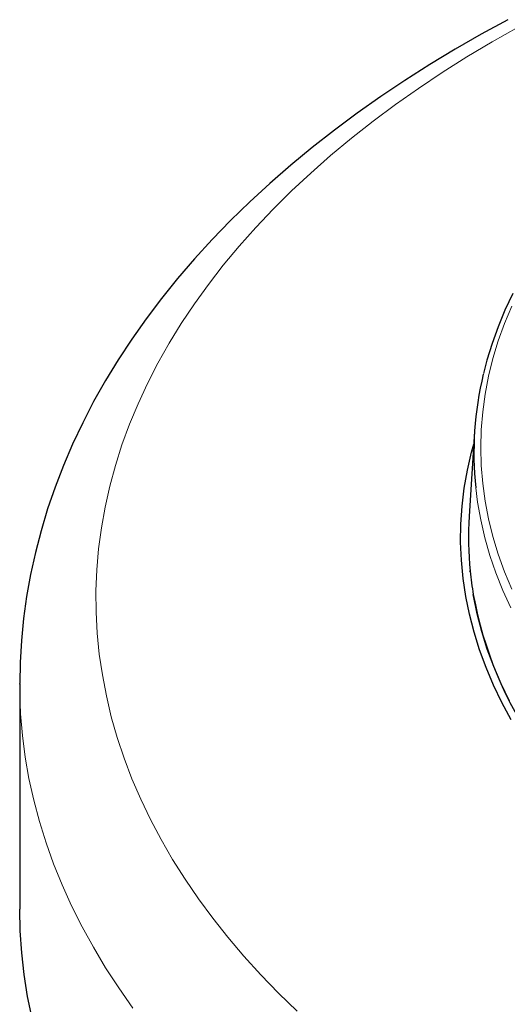
# Model space of a CAD drawing. Units: millimetres. Extents: x 0 to 420, y 0 to 297.
# Drawn here: x 251 to 276, y 166 to 217 of the extents above; entities that cross this region are included whole.
import ezdxf

# ---------------------------------------------------------------- set-up
doc = ezdxf.new("R2010")
doc.units = ezdxf.units.MM

msp = doc.modelspace()

# ---------------------------------------------------------------- linework, layer by layer
at = {"color": 7, "linetype": 'Continuous', "lineweight": 25}
for p, q in [((274.1111, 195.751), (273.8287, 191.3674)), ((274.0462, 187.306), (274.0159, 187.2882)), ((250.5307, 182.6701), (250.5307, 182.6927)), ((275.3209, 183.0526), (275.3218, 183.0447)), ((250.5307, 182.6701), (250.5307, 171.0055))]:
    msp.add_line(p, q, dxfattribs=at)
at = {"color": 8, "linetype": 'Continuous', "lineweight": 18}
for p, q in [((273.8498, 192.0118), (273.8805, 191.9935)), ((273.8805, 191.9935), (273.8508, 191.9767)), ((273.8805, 188.5216), (273.8496, 188.4927)), ((273.8805, 188.5216), (273.8508, 188.5285))]:
    msp.add_line(p, q, dxfattribs=at)
at = {"color": 7, "linetype": 'Continuous', "lineweight": 25, "flags": 128}
for points in [[(275.8409, 217.0997), (274.4604, 216.3449), (273.11, 215.5683), (271.7907, 214.7701), (270.5034, 213.9508), (269.249, 213.1107), (268.0285, 212.2503), (266.8427, 211.3701), (265.6926, 210.4705), (264.5791, 209.552), (263.503, 208.6153), (262.4652, 207.6609), (261.4667, 206.6894), (260.5081, 205.7016), (259.5904, 204.6981), (258.7142, 203.6798), (257.8802, 202.6474), (257.0892, 201.6019), (256.3417, 200.544), (255.6383, 199.4747), (254.9794, 198.3949), (254.3653, 197.3054), (253.7965, 196.2073), (253.2731, 195.1013), (252.7954, 193.9884), (252.3633, 192.8695), (251.9771, 191.7453), (251.6367, 190.6167), (251.342, 189.4843), (251.0931, 188.349), (250.8897, 187.2114), (250.7319, 186.0721), (250.6196, 184.9318), (250.5525, 183.7911), (250.5316, 182.6961)], [(276.0854, 202.9089), (275.6846, 202.0529), (275.3277, 201.1906), (275.0151, 200.3225), (274.747, 199.4496), (274.572, 198.7623)], [(276.0156, 180.8172), (275.5313, 181.7108), (275.0953, 182.6126), (274.7081, 183.5218), (274.3701, 184.4375), (274.0816, 185.3588), (273.8428, 186.2849), (273.6541, 187.2148), (273.5155, 188.1476), (273.4273, 189.0825), (273.3894, 190.0185), (273.402, 190.9547), (273.4651, 191.8903), (273.5785, 192.8243), (273.7422, 193.7557), (273.9559, 194.6838), (274.0694, 195.1034)], [(275.9194, 181.7771), (275.4868, 182.6719), (275.1026, 183.574), (274.7672, 184.4826), (274.4809, 185.3968), (274.244, 186.3157), (274.0568, 187.2384), (274.0458, 187.3012)], [(251.1723, 165.3542), (250.9416, 166.4798), (250.7619, 167.6085), (250.6335, 168.7396), (250.5564, 169.8722), (250.5307, 171.0055)]]:
    msp.add_lwpolyline(points, dxfattribs=at)
at = {"color": 8, "linetype": 'Continuous', "lineweight": 18, "flags": 128}
for points in [[(276.3653, 216.7179), (275.0199, 215.9533), (273.7101, 215.1683), (272.4369, 214.3636), (271.2012, 213.5396), (270.0039, 212.6969), (268.8458, 211.8361), (267.7276, 210.9579), (266.6504, 210.0629), (265.6146, 209.1517), (264.6212, 208.2248), (263.6708, 207.2831), (262.7641, 206.3272), (261.9017, 205.3576), (261.0842, 204.3752), (260.3123, 203.3806), (259.5863, 202.3745), (258.907, 201.3576), (258.2747, 200.3306), (257.6899, 199.2943), (257.1529, 198.2495), (256.6643, 197.1967), (256.2243, 196.1368), (255.8332, 195.0706), (255.4913, 193.9987), (255.1989, 192.9219), (254.9562, 191.8411), (254.7633, 190.7569), (254.6203, 189.6701), (254.5275, 188.5816), (254.4847, 187.492), (254.4921, 186.4021), (254.5497, 185.3127), (254.6574, 184.2246), (254.8152, 183.1385), (255.0229, 182.0552), (255.2803, 180.9755), (255.5874, 179.9001), (255.9439, 178.8298), (256.3495, 177.7654), (256.8039, 176.7075), (257.3069, 175.657), (257.858, 174.6146), (258.4569, 173.581), (259.1032, 172.557), (259.7964, 171.5432), (260.536, 170.5404), (261.3215, 169.5494), (262.1524, 168.5707), (263.028, 167.6051), (263.9477, 166.6533), (264.9109, 165.7159)], [(276.0375, 202.2595), (275.6628, 201.3584), (275.3373, 200.451), (275.0613, 199.5381), (274.8351, 198.6207), (274.659, 197.6996), (274.533, 196.7758), (274.4574, 195.8501), (274.4322, 194.9235), (274.4574, 193.997), (274.533, 193.0713), (274.659, 192.1475), (274.8351, 191.2264), (275.0613, 190.3089), (275.3373, 189.396), (275.6628, 188.4886), (276.0375, 187.5875)], [(274.1711, 192.8373), (274.2655, 192.0968), (274.4287, 191.1731), (274.6417, 190.2528), (274.9045, 189.3368), (275.2167, 188.4259), (275.5781, 187.5211), (275.9884, 186.6233)], [(256.3999, 165.8798), (255.6703, 166.9183), (254.9875, 167.9674), (254.352, 169.0263), (253.7641, 170.0943), (253.2244, 171.1708), (252.733, 172.2549), (252.2905, 173.3461), (251.897, 174.4435), (251.5529, 175.5464), (251.2583, 176.654), (251.0134, 177.7657), (250.8185, 178.8807), (250.6737, 179.9983), (250.5789, 181.1176), (250.5345, 182.238), (250.5307, 182.6701)]]:
    msp.add_lwpolyline(points, dxfattribs=at)
at = {"color": 7, "linetype": 'Continuous', "lineweight": 25}
for centre, radius, start, end in [((291.4068, 194.6479), 17.3305, 166.40009, 185.99698), ((291.0669, 190.2574), 17.2739, 176.31579, 185.76709), ((291.3576, 190.2861), 17.566, 185.7648, 189.76735), ((293.9877, 190.9598), 20.2734, 190.3827, 214.72279)]:
    msp.add_arc(centre, radius, start, end, dxfattribs=at)

doc.saveas('drawing.dxf')
